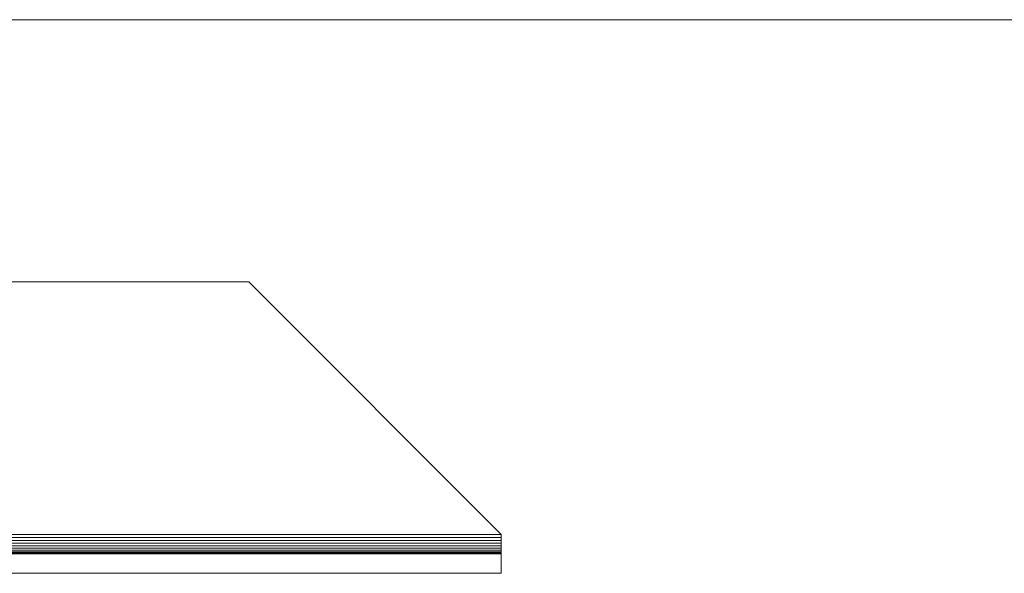
# Model space of a CAD drawing. Units: millimetres. Extents: x -7664 to 7697, y -744 to 4405.
# Drawn here: x 1293 to 1395, y -166 to -109 of the extents above; entities that cross this region are included whole.
import ezdxf

# ---------------------------------------------------------------- set-up
doc = ezdxf.new("R2010")
doc.units = ezdxf.units.MM
doc.header["$MEASUREMENT"] = 0
doc.layers.add('0_Pen_No__1', color=7, linetype='Continuous', lineweight=13)

msp = doc.modelspace()

# ---------------------------------------------------------------- linework, layer by layer
at = {"layer": '0_Pen_No__1', "linetype": 'Continuous'}
for p, q in [((1585.22, -109.26), (1216.23, -109.26)), ((1316.97, -136.26), (1249.97, -136.26)), ((1316.97, -136.26), (1342.97, -162.26)), ((1342.97, -162.26), (1217.97, -162.26)), ((1342.97, -162.57), (1217.97, -162.57)), ((1342.97, -162.88), (1217.97, -162.88)), ((1342.97, -163.17), (1217.97, -163.17)), ((1342.97, -162.26), (1342.97, -162.57)), ((1342.97, -162.57), (1342.97, -162.88)), ((1342.97, -162.88), (1342.97, -163.17)), ((1342.97, -163.17), (1342.97, -163.43)), ((1342.97, -163.43), (1217.97, -163.43)), ((1342.97, -163.67), (1217.97, -163.67)), ((1342.97, -163.88), (1217.97, -163.88)), ((1342.97, -164.04), (1217.97, -164.04)), ((1342.97, -164.16), (1217.97, -164.16)), ((1342.97, -163.43), (1342.97, -163.67)), ((1342.97, -163.67), (1342.97, -163.88)), ((1342.97, -163.88), (1342.97, -164.04)), ((1342.97, -164.04), (1342.97, -164.16)), ((1342.97, -164.16), (1342.97, -164.26)), ((1243.97, -164.26), (1342.97, -164.26)), ((1335.2, -164.26), (1334.99, -164.26)), ((1342.97, -166.26), (1342.97, -164.26)), ((1243.97, -166.26), (1342.97, -166.26)), ((1334.99, -166.26), (1335.2, -166.26))]:
    msp.add_line(p, q, dxfattribs=at)

doc.saveas('drawing.dxf')
